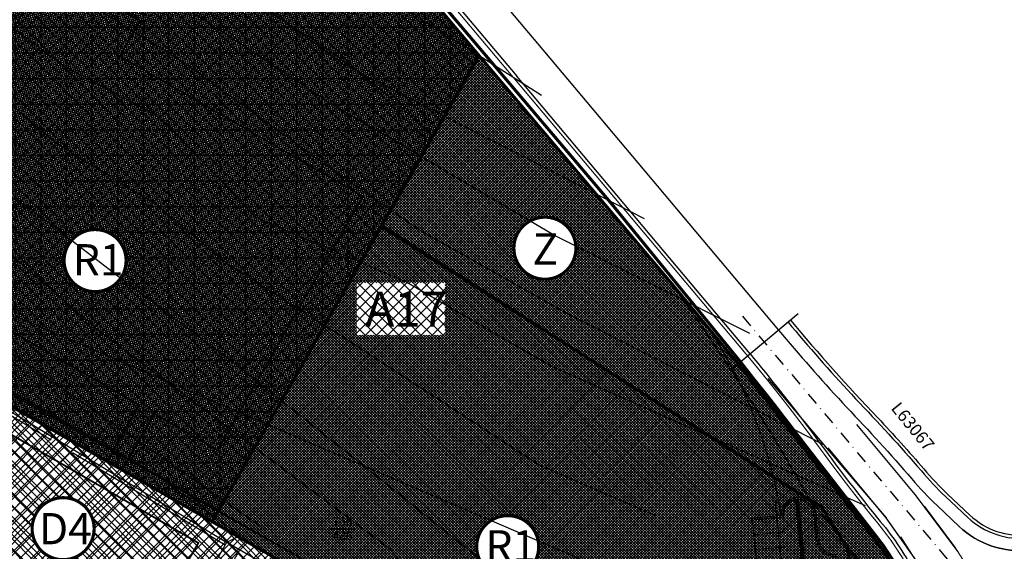
# Model space of a CAD drawing. Units: metres. Extents: x -216383 to 5741079, y -163891 to 5095202.
# Drawn here: x 49017 to 49176, y 95034 to 95119 of the extents above; entities that cross this region are included whole.
import ezdxf
from ezdxf.enums import TextEntityAlignment as Align

# ---------------------------------------------------------------- set-up
doc = ezdxf.new("R2010")
doc.units = ezdxf.units.M
doc.header["$LTSCALE"] = 0.5
doc.linetypes.add('DASHDOT', pattern=[4, 2, -1, 0, -1])
doc.linetypes.add('DASHED', pattern=[0.75, 0.5, -0.25])
doc.layers.get('0').update_dxf_attribs({"linetype": 'CONTINUOUS'})
for name, color, linetype in [('00', 7, 'CONTINUOUS'), ('0011-gradjevinska_parcela', 5, 'CONTINUOUS'), ('001_GRANICA_OBUHVATA', 7, 'DASHDOT'), ('001_NAMJENA_R2', 62, 'CONTINUOUS'), ('001_NAMJENA_Z', 3, 'CONTINUOUS'), ('00GRADIVI', 5, 'CONTINUOUS'), ('00KOTE', 7, 'CONTINUOUS'), ('00PARCELE', 3, 'CONTINUOUS'), ('00SLOJNICE', 8, 'CONTINUOUS'), ('1GRANICAZONE', 7, 'CONTINUOUS'), ('20_A_RUB_LIJEVO_TRAK_L1', 2, 'CONTINUOUS'), ('20_PRILAZ_RUB_LIJEVO (5)_GL_EL', 2, 'CONTINUOUS'), ('A2_promjene-03-15', 6, 'CONTINUOUS'), ('B2KOLEKOOV', 3, 'DASHED'), ('C-os', 1, 'DASHDOT'), ('C-sivo', 252, 'CONTINUOUS'), ('C10004B-NOVA_GRADNJA', 5, 'CONTINUOUS'), ('C10008B_MJESOVITA_GRADNJA', 1, 'CONTINUOUS'), ('C_parking', 1, 'CONTINUOUS'), ('C_rub', 10, 'CONTINUOUS'), ('CESTA', 10, 'CONTINUOUS'), ('D05207-ELEKTRIKA_04KV', 1, 'CONTINUOUS'), ('PARCELE', 3, 'CONTINUOUS')]:
    doc.layers.add(name, color=color, linetype=linetype)
doc.layers.add('1_KC_MEDJA_5808', color=7, linetype='CONTINUOUS', lineweight=9)
doc.layers.add('1_kc_medja_5808_pom', color=7, linetype='CONTINUOUS', lineweight=9)
doc.styles.add('CROSIMP', font='CROSIMP.shx')
doc.styles.add('Rovanjska_5000$0$SAST', font='ARIALN.TTF')
doc.styles.get("Standard").update_dxf_attribs({"font": 'arial.ttf'})
doc.styles.add('STYLE2', font='arial.ttf', dxfattribs={"height": 3})
pattern_1 = [(45, (4493.2889, 0), (-0.898025612, 0.898025612), []), (135, (4493.2889, 0), (-0.898025612, -0.898025612), [])]
pattern_2 = [(0, (4493.289, 0), (0, 4.1275), []), (90, (4493.289, 0), (-4.1275, 3e-16), [])]

# ---------------------------------------------------------------- blocks, each defined once
blk = doc.blocks.new('A$C3B0E0CBC')
at = {"layer": '00KOTE'}
blk.add_lwpolyline([(110.5, 36.25), (94.8, 8.86), (131.58, -14.76), (163.9, -35.42, 0.02952), (141.58, -0.51), (110.5, 36.25), (94.8, 8.86)], format="xyb", close=True, dxfattribs=at)
at = {"layer": '1GRANICAZONE', "const_width": 0.5}
blk.add_lwpolyline([(67.43, -38.85), (110.5, 36.25, 0.009398), (56.39, 98.78), (0, 0)], format="xyb", close=True, dxfattribs=at)
blk = doc.blocks.new('XBPARC')
at = {"color": 0, "linetype": 'Continuous'}
blk.add_lwpolyline([(-3.97, 0), (3.97, 0)], dxfattribs=at)
at = {"color": 0, "linetype": 'Continuous', "style": 'CROSIMP', "oblique": 30}
for tag, p in [('B1', (0, 1)), ('B2', (0, -3.614526))]:
    blk.add_attdef(tag, text='', height=2.8, dxfattribs=at).set_placement(p, align=Align.CENTER)
at = {"color": 0, "linetype": 'Continuous', "style": 'CROSIMP', "oblique": 30, "flags": 5}
blk.add_attdef('POV', (5.194613, -0.454893), '', height=2.8, dxfattribs=at)

msp = doc.modelspace()

# ---------------------------------------------------------------- hatches: boundary and pattern name
at = {"layer": '0011-gradjevinska_parcela'}
h = msp.add_hatch(dxfattribs=at)
h.set_pattern_fill('ANSI37', color=30, scale=0.5, style=0)
h.set_pattern_definition([(45, (6290.6044, 0), (-1.122532015, 1.122532015), []), (135, (6290.6044, 0), (-1.122532015, -1.122532015), [])])
edge = h.paths.add_edge_path()
edge.add_arc((48810.452, 95231.646), 6.227, 96.73092, 186.78702, ccw=False)
edge.add_arc((48512.118, 101704.538), 6473.552, 272.6349503, 272.7243753)
edge.add_arc((48821.105, 95093.281), 145.027, 59.43277, 90.50961, ccw=False)
edge.add_arc((-168735.014, -273254.638), 427942.707, 59.43002756, 59.43276673, ccw=False)
edge.add_arc((48907.388, 95199.139), 10, -30.66355, 59.43003, ccw=False)
edge.add_line((48915.99, 95194.039), (48904.56, 95174.762))
edge.add_arc((48894.232, 95180.872), 12, 239.957, 329.39176, ccw=False)
edge.add_arc((48446.946, 94433.897), 858.654, 59.074854, 64.721913)
edge.add_arc((48820.498, 95223.626), 14.977, 184.60759, 242.58497, ccw=False)
edge.add_line((48805.57, 95222.423), (48804.269, 95230.91))
edge = h.paths.add_edge_path(flags=16)
edge.add_arc((48867.276, 95207.389), 5, 180, 360)
edge.add_arc((48867.276, 95207.389), 5, 0, 180)
h.paths.add_polyline_path([(48824.531, 95214.929), (48838.876, 95214.929), (48838.876, 95223.545), (48824.531, 95223.545)], flags=24)
h = msp.add_hatch(dxfattribs=at)
h.set_pattern_fill('ANSI37', color=30, scale=0.5, style=0)
h.set_pattern_definition([(45, (6290.6044, -2040.424), (-1.122532015, 1.122532015), []), (135, (6290.6044, -2040.424), (-1.122532015, -1.122532015), [])])
h.paths.add_polyline_path([(49000.833, 95065.811), (49051.493, 95036.754), (49070.953, 95025.521), (49062.884, 94986.696), (48993.064, 94994.763), (48977.095, 95026.681)])
edge = h.paths.add_edge_path(flags=16)
edge.add_arc((49024.32, 95037.416), 5, 180, 360)
edge.add_arc((49024.32, 95037.416), 5, 0, 180)
h.paths.add_polyline_path([(48996.192, 95050.824), (49010.536, 95050.824), (49010.536, 95059.44), (48996.192, 95059.44)], flags=24)
at = {"layer": '001_NAMJENA_R2'}
h = msp.add_hatch(dxfattribs=at)
h.set_pattern_fill('ANSI37', color=256, scale=0.1, style=0)
h.set_pattern_definition([(15.05066, (49020.2841, 95125.3592), (-0.0824462, 0.3066087), []), (105.05066, (49020.2841, 95125.3592), (-0.3066087, -0.0824462), [])])
edge = h.paths.add_edge_path()
edge.add_line((49048.365, 95038.548), (49091.432, 95113.649))
edge.add_arc((47400.998, 93705.614), 2200.029, 39.79236, 41.946166)
edge.add_line((49037.321, 95176.184), (48980.933, 95077.401))
edge.add_line((48980.933, 95077.401), (49048.365, 95038.548))
edge = h.paths.add_edge_path(flags=16)
edge.add_arc((49029.48, 95080.626), 5, 180, 360)
edge.add_arc((49029.48, 95080.626), 5, 0, 180)
h.paths.add_polyline_path([(49015.02, 95124.546), (49029.364, 95124.546), (49029.364, 95133.162), (49015.02, 95133.162)], flags=24)
h.paths.add_polyline_path([(49024.623, 95084.537), (49034.298, 95084.537), (49034.298, 95076.956), (49024.623, 95076.956)], flags=24)
h = msp.add_hatch(dxfattribs=at)
h.set_pattern_fill('ANSI37', color=256, scale=0.1, style=0)
edge = h.paths.add_edge_path()
edge.add_line((49062.884, 94986.696), (49070.953, 95025.521))
edge.add_line((49070.953, 95025.521), (49048.365, 95038.548))
edge.add_line((49048.365, 95038.548), (49075.731, 95086.26))
edge.add_line((49075.731, 95086.26), (49132.143, 95050.031))
edge.add_line((49132.143, 95050.031), (49146.585, 95041.019))
edge.add_line((49146.585, 95041.019), (49150.724, 95034.795))
edge.add_line((49150.724, 95034.795), (49151.088, 95033.148))
edge.add_line((49151.088, 95033.148), (49151.189, 95032.74))
edge.add_arc((49062.731, 95024.809), 88.813, -26.15888, 5.12292, ccw=False)
edge.add_line((49142.447, 94985.655), (49140.587, 94981.896))
edge.add_line((49140.587, 94981.896), (49138.903, 94978.039))
edge.add_line((49138.903, 94978.039), (49128.024, 94979.278))
edge.add_line((49128.024, 94979.278), (49062.884, 94986.696))
edge = h.paths.add_edge_path(flags=16)
edge.add_arc((49096.038, 95034.518), 5, 180, 360)
edge.add_arc((49096.038, 95034.518), 5, 0, 180)
h.paths.add_polyline_path([(49071.661, 95068.582), (49085.958, 95068.582), (49085.958, 95077.054), (49071.661, 95077.054)], flags=16)
at = {"layer": '001_NAMJENA_Z'}
h = msp.add_hatch(dxfattribs=at)
h.set_pattern_fill('ANSI37', color=256, scale=0.1, style=0)
h.set_pattern_definition([(45, (898.65777, 0), (-0.224506403, 0.224506403), []), (135, (898.65777, 0), (-0.224506403, -0.224506403), [])])
edge = h.paths.add_edge_path()
edge.add_arc((49152.054, 95023.857), 9, 353.86471, 387.08985)
edge.add_arc((49119.059, 95007.888), 45.654, 26.07451, 39.62263)
edge.add_line((49154.225, 95037.003), (49133.191, 95063.999))
edge.add_line((49133.191, 95063.999), (49122.517, 95076.892))
edge.add_line((49122.517, 95076.892), (49091.437, 95113.643))
edge.add_line((49091.437, 95113.643), (49075.731, 95086.26))
edge.add_line((49075.731, 95086.26), (49112.51, 95062.64))
edge.add_line((49112.51, 95062.64), (49144.836, 95041.982))
edge.add_line((49144.836, 95041.982), (49146.585, 95041.019))
edge.add_line((49146.585, 95041.019), (49150.79, 95034.349))
edge.add_line((49150.79, 95034.349), (49151.085, 95033.173))
edge.add_arc((49062.646, 95024.566), 88.857, -28.69915, 5.55844, ccw=False)
edge.add_line((49140.587, 94981.896), (49138.903, 94978.039))
edge.add_line((49138.903, 94978.039), (49142.042, 94977.667))
edge.add_arc((49137.855, 94997.572), 20.342, 281.87892, 294.09638)
edge.add_arc((49140.384, 94996.026), 17.976, 288.74423, 325.97315)
edge.add_line((49155.281, 94985.967), (49158.165, 94990.764))
edge.add_line((49158.165, 94990.764), (49160.436, 94995.139))
edge.add_arc((49149.836, 95000.666), 11.954, 332.46108, 381.64743)
edge.add_arc((49182.307, 95013.521), 22.969, 161.13021, 201.57469, ccw=False)
edge.add_arc((49154.278, 95023.364), 6.741, 339.01603, 356.00696)
edge = h.paths.add_edge_path(flags=16)
edge.add_arc((49102.038, 95082.627), 5, 180, 360)
edge.add_arc((49102.038, 95082.627), 5, 0, 180)
at = {"layer": 'C10004B-NOVA_GRADNJA'}
h = msp.add_hatch(dxfattribs=at)
h.set_pattern_fill('NET', color=256, scale=1.3, style=0)
h.set_pattern_definition(pattern_2)
edge = h.paths.add_edge_path()
edge.add_arc((48810.452, 95231.646), 6.227, 96.73092, 186.78702, ccw=False)
edge.add_arc((48512.118, 101704.538), 6473.552, 272.6349503, 272.7243753)
edge.add_arc((48821.105, 95093.281), 145.027, 59.43277, 90.50961, ccw=False)
edge.add_arc((-168735.014, -273254.638), 427942.707, 59.43002756, 59.43276673, ccw=False)
edge.add_arc((48907.388, 95199.139), 10, -30.66355, 59.43003, ccw=False)
edge.add_line((48915.99, 95194.039), (48904.56, 95174.762))
edge.add_arc((48894.232, 95180.872), 12, 239.957, 329.39176, ccw=False)
edge.add_arc((48446.946, 94433.897), 858.654, 59.074854, 64.721913)
edge.add_arc((48820.498, 95223.626), 14.977, 184.60759, 242.58497, ccw=False)
edge.add_line((48805.57, 95222.423), (48804.269, 95230.91))
edge = h.paths.add_edge_path(flags=16)
edge.add_arc((48867.276, 95207.389), 5, 180, 360)
edge.add_arc((48867.276, 95207.389), 5, 0, 180)
h.paths.add_polyline_path([(48824.531, 95214.929), (48838.876, 95214.929), (48838.876, 95223.545), (48824.531, 95223.545)], flags=24)
h = msp.add_hatch(dxfattribs=at)
h.set_pattern_fill('NET', color=256, scale=1.3, style=0)
h.set_pattern_definition(pattern_2)
edge = h.paths.add_edge_path()
edge.add_line((48980.933, 95077.401), (49037.321, 95176.184))
edge.add_arc((47400.998, 93705.614), 2200.029, 39.792686, 41.946166, ccw=False)
edge.add_line((49091.424, 95113.658), (49048.365, 95038.548))
edge.add_line((49048.365, 95038.548), (48980.933, 95077.401))
edge = h.paths.add_edge_path(flags=16)
edge.add_arc((49029.48, 95080.626), 5, 180, 360)
edge.add_arc((49029.48, 95080.626), 5, 0, 180)
h.paths.add_polyline_path([(49015.02, 95124.546), (49029.364, 95124.546), (49029.364, 95133.162), (49015.02, 95133.162)], flags=24)
h.paths.add_polyline_path([(49024.623, 95084.537), (49034.298, 95084.537), (49034.298, 95076.956), (49024.623, 95076.956)], flags=24)
at = {"layer": 'C10008B_MJESOVITA_GRADNJA'}
h = msp.add_hatch(dxfattribs=at)
h.set_pattern_fill('NET', color=256, scale=0.4, angle=45, style=0)
h.set_pattern_definition(pattern_1)
edge = h.paths.add_edge_path()
edge.add_arc((48810.452, 95231.646), 6.227, 96.73092, 186.78702, ccw=False)
edge.add_arc((48512.118, 101704.538), 6473.552, 272.6349503, 272.7243753)
edge.add_arc((48821.105, 95093.281), 145.027, 59.43277, 90.50961, ccw=False)
edge.add_arc((-168735.014, -273254.638), 427942.707, 59.43002756, 59.43276673, ccw=False)
edge.add_arc((48907.388, 95199.139), 10, -30.66355, 59.43003, ccw=False)
edge.add_line((48915.99, 95194.039), (48904.56, 95174.762))
edge.add_arc((48894.232, 95180.872), 12, 239.957, 329.39176, ccw=False)
edge.add_arc((48446.946, 94433.897), 858.654, 59.074854, 64.721913)
edge.add_arc((48820.498, 95223.626), 14.977, 184.60759, 242.58497, ccw=False)
edge.add_line((48805.57, 95222.423), (48804.269, 95230.91))
edge = h.paths.add_edge_path(flags=16)
edge.add_arc((48867.276, 95207.389), 5, 180, 360)
edge.add_arc((48867.276, 95207.389), 5, 0, 180)
h.paths.add_polyline_path([(48824.531, 95214.929), (48838.876, 95214.929), (48838.876, 95223.545), (48824.531, 95223.545)], flags=24)
h = msp.add_hatch(dxfattribs=at)
h.set_pattern_fill('NET', color=256, scale=0.4, angle=45, style=0)
h.set_pattern_definition(pattern_1)
edge = h.paths.add_edge_path()
edge.add_line((48980.933, 95077.401), (49037.321, 95176.184))
edge.add_arc((47400.998, 93705.614), 2200.029, 39.792686, 41.946166, ccw=False)
edge.add_line((49091.424, 95113.658), (49048.365, 95038.548))
edge.add_line((49048.365, 95038.548), (48980.933, 95077.401))
edge = h.paths.add_edge_path(flags=16)
edge.add_arc((49029.48, 95080.626), 5, 180, 360)
edge.add_arc((49029.48, 95080.626), 5, 0, 180)
h.paths.add_polyline_path([(49015.02, 95124.546), (49029.364, 95124.546), (49029.364, 95133.162), (49015.02, 95133.162)], flags=24)
h.paths.add_polyline_path([(49024.623, 95084.537), (49034.298, 95084.537), (49034.298, 95076.956), (49024.623, 95076.956)], flags=24)
h = msp.add_hatch(dxfattribs=at)
h.set_pattern_fill('NET', color=256, scale=0.4, angle=45, style=0)
h.set_pattern_definition(pattern_1)
h.paths.add_polyline_path([(49062.884, 94986.696), (49070.953, 95025.521), (49048.365, 95038.548), (49075.731, 95086.26), (49132.143, 95050.031), (49145.092, 95041.815), (49150.79, 95034.349), (49152.731, 95032.293), (49152.475, 95028.716), (49152.244, 95025.48), (49152.063, 95022.945), (49151.881, 95020.41), (49151.7, 95017.871), (49151.37, 95015.333), (49151.351, 95012.988), (49151.156, 95010.265), (49150.918, 95006.944), (49149.452, 95002.904), (49148.498, 95000.273), (49147.629, 94997.881), (49146.761, 94995.487), (49145.892, 94993.095), (49145.027, 94990.71), (49144.163, 94988.328), (49143.293, 94985.932), (49142.474, 94983.675), (49141.648, 94981.399), (49140.364, 94977.86)])
edge = h.paths.add_edge_path(flags=16)
edge.add_arc((49096.038, 95034.518), 5, 180, 360)
edge.add_arc((49096.038, 95034.518), 5, 0, 180)
h.paths.add_polyline_path([(49073.004, 95068.462), (49083.765, 95068.462), (49083.765, 95077.078), (49073.004, 95077.078)], flags=24)
h = msp.add_hatch(dxfattribs=at)
h.set_pattern_fill('NET', color=256, scale=0.4, angle=45, style=0)
h.set_pattern_definition(pattern_1)
h.paths.add_polyline_path([(49000.833, 95065.811), (49051.493, 95036.754), (49070.953, 95025.521), (49062.884, 94986.696), (48993.064, 94994.763), (48977.095, 95026.681)])
edge = h.paths.add_edge_path(flags=16)
edge.add_arc((49024.32, 95037.416), 5, 180, 360)
edge.add_arc((49024.32, 95037.416), 5, 0, 180)
h.paths.add_polyline_path([(48996.192, 95050.824), (49010.536, 95050.824), (49010.536, 95059.44), (48996.192, 95059.44)], flags=24)

# ---------------------------------------------------------------- linework, layer by layer
at = {"color": 251}
for p, q in [((48985.483, 95074.067), (49022.417, 95051.746)), ((48986.114, 95074.27), (49022.676, 95052.173)), ((49025.84, 95049.677), (49050.459, 95034.798)), ((49050.718, 95035.226), (49070.85, 95023.715)), ((49050.354, 95029.674), (49052.834, 95034.016))]:
    msp.add_line(p, q, dxfattribs=at)
at = {"color": 250}
for p, q in [((49013.972, 95060.292), (49040.492, 95045.232)), ((49050.672, 95035.172), (49015.242, 95056.652)), ((49013.082, 95054.242), (49046.142, 95035.112)), ((49152.325, 95054.191), (49161.73, 95042.911)), ((49157.078, 95039.142), (49147.739, 95050.438)), ((49040.492, 95045.232), (49052.912, 95036.302)), ((49161.73, 95042.911), (49168.64, 95033.701)), ((49163.252, 95030.395), (49157.078, 95039.142)), ((49052.912, 95036.302), (49050.672, 95035.172)), ((49046.142, 95035.112), (49037.882, 95020.792)), ((49050.672, 95035.172), (49042.952, 95021.562))]:
    msp.add_line(p, q, dxfattribs=at)
msp.add_lwpolyline([(49137.985, 95061.605), (49147.599, 95050.277), (49157.078, 95039.142)], dxfattribs=at)
at = {"layer": '00', "color": 251}
for p, q in [((49078.201, 95129.371), (49106.73, 95095.712)), ((49128.4, 95069.88), (49106.73, 95095.712)), ((49135.458, 95039.136), (49140.145, 95039.6)), ((49135.487, 95038.837), (49135.458, 95039.136)), ((49140.463, 95039.33), (49140.445, 95039.591)), ((49145.432, 95039.889), (49145.583, 95038.372)), ((49145.731, 95039.919), (49145.881, 95038.401)), ((49145.853, 95035.644), (49145.583, 95038.372)), ((49146.152, 95035.674), (49145.881, 95038.401))]:
    msp.add_line(p, q, dxfattribs=at)
for centre, radius, start, end in [((49063.277, 95027.202), 77.861, 9.16229, 33.23864), ((49142.944, 95039.643), 2.8, 5.66231, 181.18532), ((49142.944, 95039.643), 2.5, 5.66231, 181.18532), ((49148.838, 95035.94), 2.7, 185.66231, 275.66231)]:
    msp.add_arc(centre, radius, start, end, dxfattribs=at)
at = {"layer": '001_GRANICA_OBUHVATA', "const_width": 0.5}
msp.add_lwpolyline([(49008.308, 95198.653, -0.0413702), (49026.022, 95188.68), (49045.97, 95168.398), (49066.389, 95144.459), (49112.586, 95090.033), (49133.576, 95064.319), (49154.61, 95037.323, -0.0549549), (49160.096, 95028.996, -0.1374677), (49161.574, 95023.624, -0.0684026), (49161.045, 95020.789, 0.1784972), (49161.412, 95005.259, -0.2120175), (49160.879, 94994.908), (49158.608, 94990.534, -0.0310988), (49155.696, 94985.687, -0.1361152), (49148.035, 94979.182, -0.1777417), (49126.635, 94973.29), (49083.731, 94977.919), (48976.767, 94990.202)], format="xyb", dxfattribs=at)
at = {"layer": '00GRADIVI', "linetype": 'DASHDOT', "const_width": 0.3}
for points in [[(48995.21, 95081.154), (49021.978, 95127.822), (49036.708, 95119.335), (49033.424, 95113.61), (49072.681, 95090.992), (49049.191, 95050.052), (49038.984, 95055.933), (49033.809, 95046.908)], [(49031.423, 95048.277), (49036.599, 95057.301), (48995.1, 95081.241)], [(49004.762, 95039.912), (49013.061, 95054.254), (49046.133, 95035.117), (49043.747, 95030.983)]]:
    msp.add_lwpolyline(points, dxfattribs=at)
at = {"layer": '00KOTE', "const_width": 0.5}
msp.add_lwpolyline([(49161.003, 95022.895, 0.1459962), (49160.067, 95027.955, 0.0591838), (49154.225, 95037.003), (49133.191, 95063.999), (49122.517, 95076.892), (49091.437, 95113.643), (49075.731, 95086.26), (49075.731, 95086.26), (49112.51, 95062.64), (49144.836, 95041.982), (49146.585, 95041.019), (49150.79, 95034.349), (49151.085, 95033.173, -0.1506003), (49140.587, 94981.896), (49138.903, 94978.039), (49142.042, 94977.667), (49142.042, 94977.667, 0.0533593), (49146.16, 94979.003, 0.1638858), (49155.281, 94985.967), (49158.165, 94990.764), (49158.165, 94990.764), (49160.436, 94995.139, 0.2179729), (49160.947, 95005.075, -0.1783274), (49160.572, 95020.95, 0.074273)], format="xyb", close=True, dxfattribs=at)
at = {"layer": '00KOTE'}
msp.add_lwpolyline([(49091.432, 95113.649), (49075.731, 95086.26), (49144.724, 95042.181, 0.0293581), (49122.517, 95076.892), (49091.432, 95113.649)], format="xyb", close=True, dxfattribs=at)
msp.add_circle((41832.278, 94323.629), 258214.956, dxfattribs=at)
at = {"layer": '00PARCELE'}
msp.add_lwpolyline([(49083.992, 95100.536, 0.1524617), (49014.724, 95136.009), (48981.88, 95079.222), (49049.147, 95040.317)], format="xyb", close=True, dxfattribs=at)
for points in [[(49152.731, 95032.293), (49145.092, 95041.815), (49075.547, 95085.942), (49049.147, 95040.317), (49071.399, 95027.681), (49063.851, 94991.122), (49139.839, 94976.415), (49150.918, 95006.944)], [(49002.113, 95067.52), (48977.347, 95026.694), (49026.511, 94998.35), (49063.851, 94991.122), (49071.399, 95027.681)]]:
    msp.add_lwpolyline(points, close=True, dxfattribs=at)
at = {"layer": '00SLOJNICE'}
for p, q in [((49012.203, 95131.902), (49043.463, 95112.851)), ((49002.695, 95128.428), (49024.32, 95112.058)), ((49050.598, 95126.171), (49069.698, 95112.161)), ((49000.357, 95119.172), (49023.279, 95099.52)), ((49043.463, 95112.851), (49066.723, 95096.048)), ((49069.698, 95112.161), (49118.038, 95087.406)), ((49024.32, 95112.058), (49040.197, 95103.659)), ((49040.197, 95103.659), (49055.252, 95087.655)), ((49023.279, 95099.52), (49039.531, 95089.496)), ((49066.723, 95096.048), (49081.99, 95085.462)), ((49039.531, 95089.496), (49050.409, 95080.45)), ((49055.252, 95087.655), (49079.745, 95077.141)), ((49081.99, 95085.462), (49105.05, 95072.423)), ((49056.576, 95037.511), (48989.643, 95083.972)), ((49050.409, 95080.45), (49070.016, 95067.964)), ((49079.745, 95077.141), (49103.106, 95063.614)), ((49105.05, 95072.423), (49146.958, 95050.994)), ((49070.016, 95067.964), (49101.089, 95047.717)), ((49103.106, 95063.614), (49153.73, 95041.147)), ((49101.089, 95047.717), (49119.865, 95039.529))]:
    msp.add_line(p, q, dxfattribs=at)
for points in [[(49101.49, 95107.248), (49074.972, 95124.136), (49056.889, 95134.813), (49029.113, 95147.41), (49007.019, 95161.982), (48986.748, 95170.384), (48965.719, 95174.639), (48944.862, 95184.465), (48915.93, 95190.82), (48893.095, 95197.46), (48865.077, 95207.093), (48841.245, 95206.95), (48812.329, 95211.351)], [(49135.108, 95068.899), (49103.597, 95084.693), (49066.962, 95106.254), (49024.838, 95134.082), (49004.463, 95144.81), (48964.326, 95162.533), (48939.543, 95169.236), (48915.284, 95176.049), (48890.343, 95183.14), (48856.867, 95185.566), (48838.709, 95188.366), (48806.275, 95200.808)], [(49163.128, 95007.5), (49130.319, 95021.706), (49094.561, 95030.093), (49072.205, 95048.03), (49052.06, 95063.906), (49033.167, 95078.134), (49018.491, 95089.391), (48982.824, 95110.069), (48961.698, 95117.623), (48949.932, 95125.872), (48928.236, 95134.183), (48896.153, 95142.322), (48878.428, 95155.695), (48853.369, 95158.13), (48783.13, 95173.508)], [(48787.333, 95163.031), (48807.153, 95157.721), (48864.985, 95148.357), (48906.753, 95129.211), (48945.17, 95119.327), (48968.763, 95100.431), (49014.547, 95082.816), (49030.362, 95069.149), (49076.982, 95034.207)], [(49076.982, 95034.207), (49088.176, 95020.814), (49116.676, 95010.085), (49128.353, 95008.422), (49164.64, 94992.54)]]:
    msp.add_lwpolyline(points, dxfattribs=at)
at = {"layer": '1_KC_MEDJA_5808'}
for points in [[(49168.138, 95034.569), (49163.283, 95041.034)], [(49159.464, 95036.125), (49165.369, 95026.794)], [(49171.274, 95029.625), (49168.138, 95034.569)]]:
    msp.add_lwpolyline(points, dxfattribs=at)
at = {"layer": '1_kc_medja_5808_pom'}
for points in [[(49168.138, 95034.569), (49163.283, 95041.034)], [(49159.464, 95036.125), (49165.369, 95026.794)], [(49171.274, 95029.625), (49168.138, 95034.569)]]:
    msp.add_lwpolyline(points, dxfattribs=at)
at = {"layer": '1GRANICAZONE', "const_width": 0.5}
for points in [[(49048.365, 95038.548), (49091.432, 95113.649, 0.009398), (49037.321, 95176.184), (48980.933, 95077.401)], [(49161.003, 95022.895, 0.1459962), (49160.067, 95027.955, 0.0591838), (49154.225, 95037.003), (49133.191, 95063.999), (49122.517, 95076.892), (49091.437, 95113.643), (49075.731, 95086.26), (49075.731, 95086.26), (49112.51, 95062.64), (49144.836, 95041.982), (49146.585, 95041.019), (49150.79, 95034.349), (49151.085, 95033.173, -0.1506003), (49140.587, 94981.896), (49138.903, 94978.039), (49142.042, 94977.667), (49142.042, 94977.667, 0.0533593), (49146.16, 94979.003, 0.1638858), (49155.281, 94985.967), (49158.165, 94990.764), (49158.165, 94990.764), (49160.436, 94995.139, 0.2179729), (49160.947, 95005.075, -0.1783274), (49160.572, 95020.95, 0.074273)], [(49097.038, 95082.627, 1), (49107.038, 95082.627, 1)], [(49024.48, 95080.626, 1), (49034.48, 95080.626, 1)], [(49062.884, 94986.696), (49070.953, 95025.521), (49048.365, 95038.548), (49075.731, 95086.26), (49131.973, 95050.14), (49144.836, 95041.982), (49146.585, 95041.019), (49150.79, 95034.349), (49151.085, 95033.173, -0.1509719), (49140.546, 94981.82), (49138.906, 94978.038), (49062.884, 94986.696)], [(49019.32, 95037.416, 1), (49029.32, 95037.416, 1)], [(49091.038, 95034.518, 1), (49101.038, 95034.518, 1)]]:
    msp.add_lwpolyline(points, format="xyb", close=True, dxfattribs=at)
for points in [[(49075.731, 95086.26), (49048.365, 95038.548)], [(49075.731, 95086.26), (49131.973, 95050.14)], [(49000.833, 95065.811), (49051.493, 95036.754), (49051.493, 95036.754), (49070.953, 95025.521), (49062.884, 94986.696), (48993.064, 94994.763), (48977.095, 95026.681), (49000.833, 95065.811)]]:
    msp.add_lwpolyline(points, dxfattribs=at)
at = {"layer": '20_A_RUB_LIJEVO_TRAK_L1', "color": 30}
for p, q in [((49133.576, 95064.319), (49134.208, 95063.559)), ((49134.208, 95063.559), (49134.825, 95062.812)), ((49134.825, 95062.812), (49135.44, 95062.063)), ((49135.44, 95062.063), (49136.053, 95061.313)), ((49136.053, 95061.313), (49136.663, 95060.56)), ((49136.663, 95060.56), (49137.271, 95059.805))]:
    msp.add_line(p, q, dxfattribs=at)
at = {"layer": '20_PRILAZ_RUB_LIJEVO (5)_GL_EL', "color": 6}
msp.add_line((49165.295, 95041.149), (49168.887, 95037.775), dxfattribs=at)
at = {"layer": 'A2_promjene-03-15'}
msp.add_lwpolyline([(49141.648, 95071.033), (49133.261, 95064.001)], dxfattribs=at)
at = {"layer": 'A2_promjene-03-15', "color": 1}
msp.add_ellipse((48488.528, 95168.729), major_axis=(-1124.581, 0.61), ratio=0.5439545, dxfattribs=at)
at = {"layer": 'B2KOLEKOOV', "ltscale": 5, "const_width": 0.7, "flags": 128}
msp.add_lwpolyline([(49136.017, 94989.577, 0.1385846), (49143.661, 95032.412), (49142.698, 95042.13)], format="xyb", dxfattribs=at)
at = {"layer": 'C-os', "ltscale": 2}
msp.add_lwpolyline([(49133.921, 95071.656), (49182.789, 95013.739)], dxfattribs=at)
at = {"layer": 'C-os', "ltscale": 2, "flags": 128}
msp.add_lwpolyline([(49128.524, 94974.456), (49135.727, 94988.986, 0.1406827), (49143.661, 95032.412), (49142.698, 95042.13)], format="xyb", dxfattribs=at)
at = {"layer": 'C-sivo'}
for p, q in [((49080.112, 95130.982), (49097.502, 95110.352)), ((49135.135, 95065.572), (49097.502, 95110.352)), ((49135.487, 95038.837), (49136.198, 95031.672))]:
    msp.add_line(p, q, dxfattribs=at)
for points in [[(49084.312, 95135.232), (49101.702, 95114.602), (49139.729, 95069.431), (49140.355, 95068.683), (49140.984, 95067.938), (49141.615, 95067.194), (49142.249, 95066.452), (49142.885, 95065.713), (49143.524, 95064.975), (49144.165, 95064.24), (49144.808, 95063.506), (49145.454, 95062.775), (49146.102, 95062.045), (49146.753, 95061.318), (49147.406, 95060.593), (49148.062, 95059.869), (49148.72, 95059.148), (49149.38, 95058.429), (49150.043, 95057.712), (49150.709, 95056.996), (49151.376, 95056.283), (49152.047, 95055.572), (49152.719, 95054.862), (49153.389, 95054.151), (49154.056, 95053.438), (49154.721, 95052.722), (49155.384, 95052.005), (49156.044, 95051.285), (49156.702, 95050.564), (49157.357, 95049.84), (49158.01, 95049.115), (49158.661, 95048.387), (49159.309, 95047.658), (49159.954, 95046.926), (49160.598, 95046.192), (49161.251, 95045.449, 0.0310988), (49165.295, 95041.149), (49168.887, 95037.775, 0.2170515), (49180.274, 95033.918, -0.2170515), (49168.887, 95037.775)], [(49141.648, 95071.033, 0.0168873), (49155.736, 95055.302, -0.0087296), (49163.175, 95047.045, 0.0310988), (49167.006, 95042.971), (49170.599, 95039.597, 0.2170515), (49180.023, 95036.405, -0.1158083), (49190.448, 95035.046, 0.2031414), (49197.465, 95035.33, 0.0591838), (49206.692, 95040.885), (49208.283, 95042.123)], [(49141.262, 95070.715), (49141.886, 95069.97), (49142.511, 95069.229), (49143.138, 95068.491), (49143.767, 95067.754), (49144.399, 95067.019), (49145.034, 95066.287), (49145.67, 95065.556), (49146.31, 95064.828), (49146.951, 95064.101), (49147.595, 95063.376), (49148.241, 95062.654), (49148.89, 95061.933), (49149.542, 95061.215), (49150.195, 95060.498), (49150.851, 95059.784), (49151.51, 95059.071), (49152.171, 95058.361), (49152.834, 95057.653), (49153.501, 95056.945), (49154.173, 95056.235), (49154.847, 95055.52), (49155.519, 95054.802), (49156.188, 95054.082), (49156.855, 95053.359), (49157.52, 95052.635), (49158.182, 95051.909), (49158.842, 95051.181), (49159.499, 95050.45), (49160.154, 95049.718), (49160.806, 95048.983), (49161.456, 95048.247), (49162.104, 95047.508), (49162.791, 95046.726, 0.0310988), (49166.664, 95042.606), (49170.256, 95039.232, 0.2170515), (49180.073, 95035.908, -0.1158083)], [(49135.134, 95065.572), (49135.747, 95064.836), (49136.369, 95064.084), (49136.988, 95063.33), (49137.604, 95062.574), (49138.219, 95061.816), (49138.83, 95061.057), (49139.44, 95060.295), (49140.047, 95059.531), (49140.651, 95058.765), (49141.253, 95057.997), (49141.853, 95057.226), (49142.45, 95056.454), (49143.045, 95055.68), (49143.637, 95054.904), (49144.227, 95054.126), (49144.814, 95053.346), (49145.399, 95052.563), (49145.982, 95051.779), (49146.562, 95050.993), (49147.141, 95050.205), (49147.721, 95049.419), (49148.304, 95048.635), (49148.889, 95047.853), (49149.477, 95047.072), (49150.067, 95046.294), (49150.659, 95045.518), (49151.254, 95044.745), (49151.852, 95043.973), (49152.452, 95043.203), (49153.054, 95042.435), (49153.659, 95041.669), (49154.266, 95040.905), (49154.863, 95040.151), (49156.149, 95038.599, -0.0549549), (49161.877, 95029.907)], [(49133.218, 95063.966, -0.0121521), (49142.233, 95052.618), (49144.549, 95049.51, 0.0142554), (49154.225, 95037.003, -0.0591838), (49160.067, 95027.955, -0.2031414), (49160.572, 95020.95, 0.1780746), (49160.947, 95005.075, -0.2170515), (49160.436, 94995.139), (49158.165, 94990.764, -0.0311213), (49155.281, 94985.967, -0.1639084), (49146.16, 94979.003), (49146.188, 94978.943, -0.0516245), (49140.525, 94977.366, -0.0166758), (49135.657, 94976.597, -0.0166758)], [(49133.92, 95063.995), (49137.876, 95059.048), (49138.479, 95058.289), (49139.079, 95057.528), (49139.677, 95056.765), (49140.273, 95056), (49140.866, 95055.233), (49141.457, 95054.464), (49142.045, 95053.693), (49142.631, 95052.92), (49143.215, 95052.145), (49143.796, 95051.368), (49144.375, 95050.589), (49144.951, 95049.807), (49145.53, 95049.019), (49146.114, 95048.228), (49146.701, 95047.439), (49147.29, 95046.652), (49147.881, 95045.866), (49148.475, 95045.083), (49149.072, 95044.302), (49149.671, 95043.523), (49150.272, 95042.746), (49150.876, 95041.971), (49151.482, 95041.198), (49152.091, 95040.427), (49152.702, 95039.658), (49153.323, 95038.874), (49154.61, 95037.323, -0.0549549), (49160.096, 95028.996)]]:
    msp.add_lwpolyline(points, format="xyb", dxfattribs=at)
msp.add_lwpolyline([(49132.029, 95063.032), (49142.9, 95072.075)], dxfattribs=at)
at = {"layer": 'C_parking'}
for p, q in [((49135.487, 95038.837), (49140.463, 95039.33)), ((49135.724, 95036.449), (49140.7, 95036.942)), ((49135.961, 95034.06), (49140.937, 95034.554))]:
    msp.add_line(p, q, dxfattribs=at)
msp.add_lwpolyline([(49145.451, 95039.577), (49145.853, 95035.644)], dxfattribs=at)
for centre, radius, start, end in [((49142.951, 95039.577), 2.5, 0, 185.66231), ((49148.838, 95035.94), 3, 185.66231, 275.66231)]:
    msp.add_arc(centre, radius, start, end, dxfattribs=at)
at = {"layer": 'C_rub'}
for p, q in [((49080.112, 95130.982), (49097.502, 95110.352)), ((49135.135, 95065.572), (49097.502, 95110.352)), ((49135.487, 95038.837), (49136.198, 95031.672))]:
    msp.add_line(p, q, dxfattribs=at)
for points in [[(49084.312, 95135.232), (49101.702, 95114.602), (49139.729, 95069.431), (49140.355, 95068.683), (49140.984, 95067.938), (49141.615, 95067.194), (49142.249, 95066.452), (49142.885, 95065.713), (49143.524, 95064.975), (49144.165, 95064.24), (49144.808, 95063.506), (49145.454, 95062.775), (49146.102, 95062.045), (49146.753, 95061.318), (49147.406, 95060.593), (49148.062, 95059.869), (49148.72, 95059.148), (49149.38, 95058.429), (49150.043, 95057.712), (49150.709, 95056.996), (49151.376, 95056.283), (49152.047, 95055.572), (49152.719, 95054.862), (49153.389, 95054.151), (49154.056, 95053.438), (49154.721, 95052.722), (49155.384, 95052.005), (49156.044, 95051.285), (49156.702, 95050.564), (49157.357, 95049.84), (49158.01, 95049.115), (49158.661, 95048.387), (49159.309, 95047.658), (49159.954, 95046.926), (49160.598, 95046.192), (49161.251, 95045.449, 0.0310988), (49165.295, 95041.149), (49168.887, 95037.775, 0.2170515), (49180.274, 95033.918, -0.2170515), (49168.887, 95037.775)], [(49141.648, 95071.033, 0.0168873), (49155.736, 95055.302, -0.0087296), (49163.175, 95047.045, 0.0310988), (49167.006, 95042.971), (49170.599, 95039.597, 0.2170515), (49180.023, 95036.405, -0.1158083), (49190.448, 95035.046, 0.2031414), (49197.465, 95035.33, 0.0591838), (49206.692, 95040.885), (49208.283, 95042.123)], [(49141.262, 95070.715), (49141.886, 95069.97), (49142.511, 95069.229), (49143.138, 95068.491), (49143.767, 95067.754), (49144.399, 95067.019), (49145.034, 95066.287), (49145.67, 95065.556), (49146.31, 95064.828), (49146.951, 95064.101), (49147.595, 95063.376), (49148.241, 95062.654), (49148.89, 95061.933), (49149.542, 95061.215), (49150.195, 95060.498), (49150.851, 95059.784), (49151.51, 95059.071), (49152.171, 95058.361), (49152.834, 95057.653), (49153.501, 95056.945), (49154.173, 95056.235), (49154.847, 95055.52), (49155.519, 95054.802), (49156.188, 95054.082), (49156.855, 95053.359), (49157.52, 95052.635), (49158.182, 95051.909), (49158.842, 95051.181), (49159.499, 95050.45), (49160.154, 95049.718), (49160.806, 95048.983), (49161.456, 95048.247), (49162.104, 95047.508), (49162.791, 95046.726, 0.0310988), (49166.664, 95042.606), (49170.256, 95039.232, 0.2170515), (49180.073, 95035.908, -0.1158083)], [(49135.134, 95065.572), (49135.747, 95064.836), (49136.369, 95064.084), (49136.988, 95063.33), (49137.604, 95062.574), (49138.219, 95061.816), (49138.83, 95061.057), (49139.44, 95060.295), (49140.047, 95059.531), (49140.651, 95058.765), (49141.253, 95057.997), (49141.853, 95057.226), (49142.45, 95056.454), (49143.045, 95055.68), (49143.637, 95054.904), (49144.227, 95054.126), (49144.814, 95053.346), (49145.399, 95052.563), (49145.982, 95051.779), (49146.562, 95050.993), (49147.141, 95050.205), (49147.721, 95049.419), (49148.304, 95048.635), (49148.889, 95047.853), (49149.477, 95047.072), (49150.067, 95046.294), (49150.659, 95045.518), (49151.254, 95044.745), (49151.852, 95043.973), (49152.452, 95043.203), (49153.054, 95042.435), (49153.659, 95041.669), (49154.266, 95040.905), (49154.863, 95040.151), (49156.149, 95038.599, -0.0549549), (49161.877, 95029.907)], [(49133.218, 95063.966, -0.0121521), (49142.233, 95052.618), (49144.549, 95049.51, 0.0142554), (49154.225, 95037.003, -0.0591838), (49160.067, 95027.955, -0.2031414), (49160.572, 95020.95, 0.1780746), (49160.947, 95005.075, -0.2170515), (49160.436, 94995.139), (49158.165, 94990.764, -0.0311213), (49155.281, 94985.967, -0.1639084), (49146.16, 94979.003), (49146.188, 94978.943, -0.0516245), (49140.525, 94977.366, -0.0166758), (49135.657, 94976.597, -0.0166758)], [(49133.92, 95063.995), (49137.876, 95059.048), (49138.479, 95058.289), (49139.079, 95057.528), (49139.677, 95056.765), (49140.273, 95056), (49140.866, 95055.233), (49141.457, 95054.464), (49142.045, 95053.693), (49142.631, 95052.92), (49143.215, 95052.145), (49143.796, 95051.368), (49144.375, 95050.589), (49144.951, 95049.807), (49145.53, 95049.019), (49146.114, 95048.228), (49146.701, 95047.439), (49147.29, 95046.652), (49147.881, 95045.866), (49148.475, 95045.083), (49149.072, 95044.302), (49149.671, 95043.523), (49150.272, 95042.746), (49150.876, 95041.971), (49151.482, 95041.198), (49152.091, 95040.427), (49152.702, 95039.658), (49153.323, 95038.874), (49154.61, 95037.323, -0.0549549), (49160.096, 95028.996)]]:
    msp.add_lwpolyline(points, format="xyb", dxfattribs=at)
msp.add_lwpolyline([(49132.029, 95063.032), (49142.9, 95072.075)], dxfattribs=at)
at = {"layer": 'D05207-ELEKTRIKA_04KV', "linetype": 'DASHED', "ltscale": 5, "flags": 128}
msp.add_lwpolyline([(48627.684, 95128.494, 0.2, 0.2, 0.2176542), (48622.746, 95115.673, 0.2, 0.2, 0), (48622.632, 95039.256, 0.2, 0.2, 0.4010011), (48631.688, 95029.752, 0.2, 0.2, 0), (48639.438, 95029.389, 0.2, 0.2, 0), (48715.741, 95021.821, 0.2, 0.2, 0), (48727.957, 95020.456, 0.2, 0.2, 0), (48757.66, 95017.014, 0.2, 0.2, 0), (48790.778, 95013.199, 0.2, 0.2, 0), (48846.704, 95006.624, 0.2, 0.2, 0), (48876.408, 95003.194, 0.2, 0.2, 0), (48906.336, 94999.766, 0.2, 0.2, 0), (48936.291, 94996.385, 0.2, 0.2, 0), (48959.715, 94993.667, 0.2, 0.2, 0), (48992.026, 94990.188, 0.2, 0.2, 0), (49026.107, 94986.322, 0.2, 0.2, 0), (49055.389, 94982.701, 0.2, 0.2, 0), (49089.913, 94978.661, 0.2, 0.2, 0), (49110.218, 94976.427, 0.2, 0.2, 0), (49126.456, 94974.755, 0.2, 0.2, 0.0581383), (49141.858, 94975.589, 0.2, 0.2, 0), (49142.776, 94975.786, 0.2, 0.2, 0), (49143.679, 94976.01, 0.2, 0.2, 0), (49144.57, 94976.261, 0.2, 0.2, 0), (49145.447, 94976.54, 0.2, 0.2, 0), (49146.312, 94976.845, 0.2, 0.2, 0), (49147.164, 94977.177, 0.2, 0.2, 0), (49148.003, 94977.535, 0.2, 0.2, 0), (49148.382, 94977.71, 0.2, 0.2, 0), (49148.377, 94977.721, 0.2, 0.2, 0.1422192), (49156.93, 94984.834, 0.2, 0.2, 0.0311104), (49159.94, 94989.843, 0.2, 0.2, 0), (49162.211, 94994.217, 0.2, 0.2, 0.2170515), (49162.807, 95005.81, 0.2, 0.2, -0.0942928), (49161.34, 95013.522, 0.2, 0.2, -0.0823982), (49162.465, 95020.304, 0.2, 0.2, 0.2031414), (49161.848, 95028.866, 0.2, 0.2, 0), (49161.432, 95029.679, 0.2, 0.2, 0.0549549), (49155.764, 95038.28, 0.2, 0.2, 0), (49154.474, 95039.836, 0.2, 0.2, 0), (49153.874, 95040.595, 0.2, 0.2, 0), (49153.267, 95041.359, 0.2, 0.2, 0), (49152.661, 95042.126, 0.2, 0.2, 0), (49152.058, 95042.895, 0.2, 0.2, 0), (49151.457, 95043.666, 0.2, 0.2, 0), (49150.858, 95044.439, 0.2, 0.2, 0), (49150.262, 95045.214, 0.2, 0.2, 0), (49149.669, 95045.992, 0.2, 0.2, 0), (49149.078, 95046.771, 0.2, 0.2, 0), (49148.489, 95047.552, 0.2, 0.2, 0), (49147.903, 95048.336, 0.2, 0.2, 0), (49147.319, 95049.121, 0.2, 0.2, 0), (49146.738, 95049.908, 0.2, 0.2, 0), (49146.159, 95050.696, 0.2, 0.2, 0), (49145.58, 95051.481, 0.2, 0.2, 0), (49144.999, 95052.264, 0.2, 0.2, 0), (49144.415, 95053.045, 0.2, 0.2, 0), (49143.828, 95053.824, 0.2, 0.2, 0), (49143.239, 95054.601, 0.2, 0.2, 0), (49142.648, 95055.376, 0.2, 0.2, 0), (49142.054, 95056.149, 0.2, 0.2, 0), (49141.458, 95056.92, 0.2, 0.2, 0), (49140.859, 95057.689, 0.2, 0.2, 0), (49140.258, 95058.455, 0.2, 0.2, 0), (49139.655, 95059.22, 0.2, 0.2, 0), (49139.049, 95059.983, 0.2, 0.2, 0), (49138.441, 95060.744, 0.2, 0.2, 0), (49137.83, 95061.502, 0.2, 0.2, 0), (49137.217, 95062.259, 0.2, 0.2, 0), (49136.601, 95063.013, 0.2, 0.2, 0), (49135.983, 95063.766, 0.2, 0.2, 0), (49135.362, 95064.517, 0.2, 0.2, 0), (49134.75, 95065.252, 0.2, 0.2, 0), (49096.73, 95110.415, 0.2, 0.2, 0), (49079.342, 95131.043, 0.2, 0.2, 0), (49065.426, 95147.546, 0.2, 0.2, 0), (49048.424, 95167.441, 0.2, 0.2, 0), (49042.967, 95173.337, 0.2, 0.2, 0), (49035.018, 95181.432, 0.2, 0.2, 0), (49026.121, 95189.92, 0.2, 0.2, 0.4088919), (49010.007, 95189.686, 0.2, 0.2, 0), (49004.439, 95184.057, 0.2, 0.2, 0), (48999.835, 95179.403, 0.2, 0.2, -0.3437312), (48969.958, 95175.539, 0.2, 0.2, 0), (48896.093, 95219.168, 0.2, 0.2, 0.3062232), (48732.294, 95209.81, 0.2, 0.2, 0), (48627.385, 95128.233, 0, 0, 0)], format="xyseb", dxfattribs=at)
at = {"layer": 'D05207-ELEKTRIKA_04KV', "linetype": 'DASHED', "ltscale": 5, "const_width": 0.2, "flags": 128}
msp.add_lwpolyline([(49124.848, 94974.92), (49132.592, 94990.541, 0.1406827), (49140.178, 95032.067), (49139.215, 95041.785)], format="xyb", dxfattribs=at)
at = {"layer": 'PARCELE', "color": 3}
msp.add_line((49016.642, 95071.692), (49130.092, 95022.982), dxfattribs=at)

# ---------------------------------------------------------------- block references
at = {"layer": '00KOTE'}
msp.add_blockref('A$C3B0E0CBC', (48980.933, 95077.401), dxfattribs=at)
at = {"layer": 'PARCELE', "color": 3, "xscale": 0.5, "yscale": 0.5, "zscale": 0.5}
msp.add_blockref('XBPARC', (49069.4, 95037.385), dxfattribs=at).add_auto_attribs({'B1': '758', 'B2': '486'})

# ---------------------------------------------------------------- texts
at = {"linetype": 'Continuous', "style": 'Rovanjska_5000$0$SAST'}
msp.add_text('A17', height=5.625, dxfattribs=at).set_placement((49073.081, 95069.994, -5.625))
at = {"layer": '1GRANICAZONE', "char_height": 5.04, "width": 6.58733, "attachment_point": 1, "style": 'STYLE2'}
for s, insert in [('Z', (49100.023, 95085.011)), ('{\\fArial|b0|i0|c238|p34;R1}', (49025.883, 95083.277)), ('{\\fArial|b0|i0|c238|p34;D4}', (49020.41, 95039.938)), ('{\\fArial|b0|i0|c238|p34;R1}', (49092.442, 95037.169))]:
    msp.add_mtext(s, dxfattribs=dict(at, insert=insert))
at = {"layer": 'CESTA', "color": 5, "insert": (49159.317, 95058.045), "char_height": 2, "width": 15.76548, "attachment_point": 1, "rotation": 309.19325}
msp.add_mtext('{\\fArial|b0|i0|c238|p34;L63067}', dxfattribs=at)

doc.saveas('drawing.dxf')
